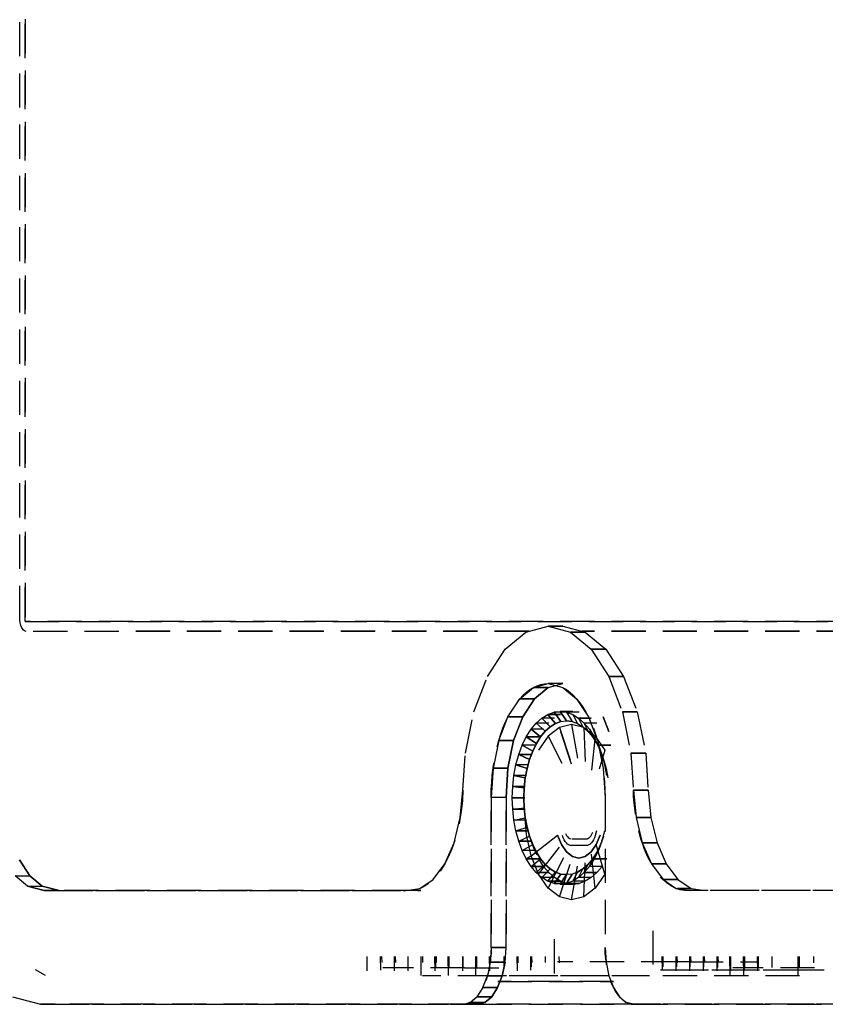
# Model space of a CAD drawing. Extents: x -21350 to 96036, y -3002 to 46867.
# Drawn here: x 12231 to 12302, y 19686 to 19772 of the extents above; entities that cross this region are included whole.
import ezdxf

# ---------------------------------------------------------------- set-up
doc = ezdxf.new("R2010")
doc.units = 0
doc.linetypes.add('X-2549-GC$0$EDG-DASH-3', pattern=[4.5, 3, -1.5])
doc.layers.add('X-2549-GC$0$G-IMPT', color=31, linetype='X-2549-GC$0$EDG-DASH-3')
doc.layers.add('X-XREF', color=7, linetype='CONTINUOUS')

# ---------------------------------------------------------------- blocks, each defined once
blk = doc.blocks.new('X-2549-GC')
at = {"layer": 'X-2549-GC$0$G-IMPT'}
for p, q in [((12231.69, 19719.524), (12231.69, 19956.927)), ((12231.69, 19719.524), (12231.69, 19956.927)), ((12231.69, 19719.524), (12231.69, 19956.927)), ((12231.69, 19956.927), (12231.69, 19719.524)), ((12231.235, 19719.677), (12231.235, 19956.774)), ((12231.235, 19719.677), (12231.235, 19956.774)), ((12231.254, 19719.417), (12231.235, 19719.677)), ((12231.254, 19719.417), (12231.235, 19719.677)), ((12231.307, 19719.175), (12231.254, 19719.417)), ((12231.307, 19719.175), (12231.254, 19719.417)), ((12231.392, 19718.967), (12231.307, 19719.175)), ((12231.392, 19718.967), (12231.307, 19719.175)), ((12231.69, 19719.524), (12326.664, 19719.524)), ((12326.664, 19719.524), (12231.69, 19719.524)), ((12326.664, 19719.524), (12231.69, 19719.524)), ((12326.664, 19719.524), (12231.69, 19719.524)), ((12275.655, 19718.611), (12277.602, 19719.123)), ((12275.655, 19718.611), (12277.602, 19719.123)), ((12278.901, 19719.123), (12277.602, 19719.123)), ((12277.602, 19719.123), (12279.549, 19718.611)), ((12277.602, 19719.123), (12279.549, 19718.611)), ((12277.602, 19719.123), (12278.901, 19719.123)), ((12278.901, 19719.123), (12280.848, 19718.611)), ((12278.901, 19719.123), (12280.848, 19718.611)), ((12231.504, 19718.808), (12231.392, 19718.967)), ((12231.504, 19718.808), (12231.392, 19718.967)), ((12231.633, 19718.708), (12231.504, 19718.808)), ((12231.633, 19718.708), (12231.504, 19718.808)), ((12231.772, 19718.673), (12231.633, 19718.708)), ((12231.772, 19718.673), (12231.633, 19718.708)), ((12275.908, 19718.677), (12231.772, 19718.673)), ((12275.893, 19718.673), (12231.772, 19718.673)), ((12273.841, 19717.108), (12275.655, 19718.611)), ((12273.841, 19717.108), (12275.655, 19718.611)), ((12280.848, 19718.611), (12279.549, 19718.611)), ((12279.549, 19718.611), (12281.363, 19717.108)), ((12279.549, 19718.611), (12281.363, 19717.108)), ((12279.549, 19718.611), (12280.848, 19718.611)), ((12326.664, 19718.682), (12280.593, 19718.678)), ((12326.664, 19718.673), (12280.61, 19718.673)), ((12280.848, 19718.611), (12282.662, 19717.108)), ((12280.848, 19718.611), (12282.662, 19717.108)), ((12272.283, 19714.717), (12273.841, 19717.108)), ((12272.283, 19714.717), (12273.841, 19717.108)), ((12282.662, 19717.108), (12281.363, 19717.108)), ((12281.363, 19717.108), (12282.92, 19714.717)), ((12281.363, 19717.108), (12282.92, 19714.717)), ((12281.363, 19717.108), (12282.662, 19717.108)), ((12282.662, 19717.108), (12284.219, 19714.717)), ((12282.662, 19717.108), (12284.219, 19714.717)), ((12271.088, 19711.602), (12272.283, 19714.717)), ((12271.088, 19711.602), (12272.283, 19714.717)), ((12276.308, 19713.74), (12277.602, 19714.08)), ((12278.901, 19714.08), (12277.602, 19714.08)), ((12277.602, 19714.08), (12278.896, 19713.74)), ((12277.607, 19713.74), (12278.901, 19714.08)), ((12284.219, 19714.717), (12282.92, 19714.717)), ((12282.92, 19714.717), (12284.116, 19711.602)), ((12282.92, 19714.717), (12284.116, 19711.602)), ((12282.92, 19714.717), (12284.219, 19714.717)), ((12284.219, 19714.717), (12285.415, 19711.602)), ((12284.219, 19714.717), (12285.415, 19711.602)), ((12275.102, 19712.741), (12276.308, 19713.74)), ((12277.607, 19713.74), (12276.308, 19713.74)), ((12276.308, 19713.74), (12277.607, 19713.74)), ((12276.401, 19712.741), (12277.607, 19713.74)), ((12277.607, 19713.74), (12276.401, 19712.741)), ((12278.896, 19713.74), (12280.102, 19712.741)), ((12274.066, 19711.151), (12275.102, 19712.741)), ((12276.401, 19712.741), (12275.102, 19712.741)), ((12275.102, 19712.741), (12276.401, 19712.741)), ((12275.365, 19711.151), (12276.401, 19712.741)), ((12276.401, 19712.741), (12275.365, 19711.151)), ((12280.102, 19712.741), (12281.137, 19711.151)), ((12270.337, 19707.974), (12271.088, 19711.602)), ((12270.337, 19707.974), (12271.088, 19711.602)), ((12277.053, 19711.06), (12277.575, 19711.379)), ((12277.053, 19711.06), (12277.575, 19711.379)), ((12277.053, 19711.06), (12277.575, 19711.379)), ((12277.575, 19711.379), (12278.115, 19711.573)), ((12277.575, 19711.379), (12278.115, 19711.573)), ((12277.575, 19711.379), (12278.115, 19711.573)), ((12278.246, 19710.571), (12277.575, 19711.379)), ((12277.575, 19711.379), (12278.677, 19711.379)), ((12278.677, 19711.379), (12277.575, 19711.379)), ((12277.575, 19711.379), (12278.246, 19710.571)), ((12278.115, 19711.573), (12278.665, 19711.638)), ((12278.115, 19711.573), (12278.665, 19711.638)), ((12278.115, 19711.573), (12278.665, 19711.638)), ((12278.727, 19710.743), (12278.115, 19711.573)), ((12279.218, 19711.573), (12278.115, 19711.573)), ((12279.218, 19711.573), (12278.115, 19711.573)), ((12278.115, 19711.573), (12278.727, 19710.743)), ((12278.665, 19711.638), (12279.216, 19711.573)), ((12279.217, 19710.801), (12278.665, 19711.638)), ((12278.665, 19711.638), (12279.216, 19711.573)), ((12278.665, 19711.638), (12279.768, 19711.638)), ((12278.665, 19711.638), (12279.216, 19711.573)), ((12279.768, 19711.638), (12278.665, 19711.638)), ((12278.665, 19711.638), (12279.217, 19710.801)), ((12279.216, 19711.573), (12279.756, 19711.379)), ((12279.216, 19711.573), (12279.706, 19710.743)), ((12279.216, 19711.573), (12279.756, 19711.379)), ((12280.318, 19711.573), (12279.216, 19711.573)), ((12279.216, 19711.573), (12279.756, 19711.379)), ((12280.318, 19711.573), (12279.216, 19711.573)), ((12279.216, 19711.573), (12279.706, 19710.743)), ((12279.756, 19711.379), (12280.278, 19711.06)), ((12279.756, 19711.379), (12280.187, 19710.571)), ((12279.756, 19711.379), (12280.278, 19711.06)), ((12279.756, 19711.379), (12280.278, 19711.06)), ((12279.756, 19711.379), (12280.187, 19710.571)), ((12285.415, 19711.602), (12284.116, 19711.602)), ((12284.116, 19711.602), (12284.867, 19707.974)), ((12284.116, 19711.602), (12284.867, 19707.974)), ((12284.116, 19711.602), (12285.415, 19711.602)), ((12285.415, 19711.602), (12286.166, 19707.974)), ((12285.415, 19711.602), (12286.166, 19707.974)), ((12273.272, 19709.08), (12274.066, 19711.151)), ((12275.365, 19711.151), (12274.066, 19711.151)), ((12274.066, 19711.151), (12275.365, 19711.151)), ((12274.571, 19709.08), (12275.365, 19711.151)), ((12275.365, 19711.151), (12274.571, 19709.08)), ((12276.1, 19710.07), (12276.558, 19710.621)), ((12276.1, 19710.07), (12276.558, 19710.621)), ((12276.1, 19710.07), (12276.558, 19710.621)), ((12276.558, 19710.621), (12277.053, 19711.06)), ((12276.558, 19710.621), (12277.053, 19711.06)), ((12276.558, 19710.621), (12277.053, 19711.06)), ((12277.342, 19709.897), (12276.558, 19710.621)), ((12277.66, 19710.621), (12276.558, 19710.621)), ((12277.66, 19710.621), (12276.558, 19710.621)), ((12276.558, 19710.621), (12277.342, 19709.897)), ((12277.782, 19710.287), (12277.053, 19711.06)), ((12278.155, 19711.06), (12277.053, 19711.06)), ((12278.155, 19711.06), (12277.053, 19711.06)), ((12277.053, 19711.06), (12277.782, 19710.287)), ((12277.782, 19710.287), (12278.246, 19710.571)), ((12278.246, 19710.571), (12277.782, 19710.287)), ((12277.782, 19710.287), (12278.246, 19710.571)), ((12278.246, 19710.571), (12278.727, 19710.743)), ((12278.727, 19710.743), (12278.246, 19710.571)), ((12278.246, 19710.571), (12278.727, 19710.743)), ((12279.665, 19710.493), (12278.6, 19710.231)), ((12278.727, 19710.743), (12279.217, 19710.801)), ((12278.727, 19710.743), (12279.217, 19710.801)), ((12278.727, 19710.743), (12279.217, 19710.801)), ((12279.217, 19710.801), (12279.706, 19710.743)), ((12279.706, 19710.743), (12279.217, 19710.801)), ((12279.217, 19710.801), (12279.706, 19710.743)), ((12280.731, 19710.231), (12279.665, 19710.493)), ((12279.665, 19710.493), (12280.283, 19706.917)), ((12279.665, 19710.493), (12280.283, 19706.917)), ((12279.706, 19710.743), (12280.187, 19710.571)), ((12279.706, 19710.743), (12280.187, 19710.571)), ((12279.706, 19710.743), (12280.187, 19710.571)), ((12280.187, 19710.571), (12280.651, 19710.287)), ((12280.187, 19710.571), (12280.651, 19710.287)), ((12280.187, 19710.571), (12280.651, 19710.287)), ((12280.278, 19711.06), (12280.773, 19710.621)), ((12280.278, 19711.06), (12280.651, 19710.287)), ((12280.278, 19711.06), (12280.773, 19710.621)), ((12280.278, 19711.06), (12281.381, 19711.06)), ((12280.278, 19711.06), (12280.773, 19710.621)), ((12281.381, 19711.06), (12280.278, 19711.06)), ((12280.278, 19711.06), (12280.651, 19710.287)), ((12280.773, 19710.621), (12281.231, 19710.07)), ((12280.773, 19710.621), (12281.091, 19709.897)), ((12280.773, 19710.621), (12281.231, 19710.07)), ((12281.875, 19710.621), (12280.773, 19710.621)), ((12280.773, 19710.621), (12281.231, 19710.07)), ((12281.875, 19710.621), (12280.773, 19710.621)), ((12280.773, 19710.621), (12281.091, 19709.897)), ((12281.137, 19711.151), (12281.932, 19709.08)), ((12282.436, 19711.151), (12282.923, 19709.882)), ((12282.923, 19709.882), (12282.436, 19711.151)), ((12275.685, 19709.416), (12276.1, 19710.07)), ((12275.685, 19709.416), (12276.1, 19710.07)), ((12275.685, 19709.416), (12276.1, 19710.07)), ((12276.934, 19709.406), (12276.1, 19710.07)), ((12277.202, 19710.07), (12276.1, 19710.07)), ((12277.202, 19710.07), (12276.1, 19710.07)), ((12276.1, 19710.07), (12276.934, 19709.406)), ((12276.934, 19709.406), (12277.342, 19709.897)), ((12277.342, 19709.897), (12276.934, 19709.406)), ((12276.934, 19709.406), (12277.342, 19709.897)), ((12277.342, 19709.897), (12277.782, 19710.287)), ((12277.782, 19710.287), (12277.342, 19709.897)), ((12277.342, 19709.897), (12277.782, 19710.287)), ((12278.6, 19710.231), (12277.607, 19709.462)), ((12278.6, 19710.231), (12279.643, 19706.993)), ((12279.643, 19706.993), (12278.6, 19710.231)), ((12280.651, 19710.287), (12281.091, 19709.897)), ((12280.651, 19710.287), (12281.091, 19709.897)), ((12280.651, 19710.287), (12281.091, 19709.897)), ((12280.731, 19710.231), (12281.723, 19709.462)), ((12280.731, 19710.231), (12280.857, 19706.687)), ((12280.731, 19710.231), (12280.857, 19706.687)), ((12281.091, 19709.897), (12281.499, 19709.406)), ((12281.091, 19709.897), (12281.499, 19709.406)), ((12281.091, 19709.897), (12281.499, 19709.406)), ((12281.231, 19710.07), (12281.646, 19709.416)), ((12281.231, 19710.07), (12281.499, 19709.406)), ((12281.231, 19710.07), (12281.646, 19709.416)), ((12281.231, 19710.07), (12281.646, 19709.416)), ((12281.231, 19710.07), (12281.499, 19709.406)), ((12273.272, 19709.08), (12272.772, 19706.668)), ((12274.571, 19709.08), (12273.272, 19709.08)), ((12273.272, 19709.08), (12274.571, 19709.08)), ((12274.071, 19706.668), (12274.571, 19709.08)), ((12274.571, 19709.08), (12274.071, 19706.668)), ((12275.322, 19708.67), (12275.685, 19709.416)), ((12275.322, 19708.67), (12275.685, 19709.416)), ((12275.322, 19708.67), (12275.685, 19709.416)), ((12276.565, 19708.824), (12275.685, 19709.416)), ((12275.685, 19709.416), (12276.787, 19709.416)), ((12276.787, 19709.416), (12275.685, 19709.416)), ((12275.685, 19709.416), (12276.565, 19708.824)), ((12276.242, 19708.16), (12276.565, 19708.824)), ((12276.565, 19708.824), (12276.242, 19708.16)), ((12276.242, 19708.16), (12276.565, 19708.824)), ((12276.565, 19708.824), (12276.934, 19709.406)), ((12276.934, 19709.406), (12276.565, 19708.824)), ((12276.565, 19708.824), (12276.934, 19709.406)), ((12277.607, 19709.462), (12276.755, 19708.238)), ((12277.607, 19709.462), (12278.812, 19707.091)), ((12277.607, 19709.462), (12278.812, 19707.091)), ((12281.723, 19709.462), (12281.398, 19706.483)), ((12281.723, 19709.462), (12281.398, 19706.483)), ((12281.499, 19709.406), (12281.868, 19708.824)), ((12281.499, 19709.406), (12281.868, 19708.824)), ((12281.499, 19709.406), (12281.868, 19708.824)), ((12281.646, 19709.416), (12281.868, 19708.824)), ((12281.646, 19709.416), (12281.868, 19708.824)), ((12281.723, 19709.462), (12282.576, 19708.238)), ((12281.868, 19708.824), (12282.191, 19708.16)), ((12281.868, 19708.824), (12282.191, 19708.16)), ((12281.868, 19708.824), (12282.191, 19708.16)), ((12281.932, 19709.08), (12282.431, 19706.668)), ((12270.123, 19704.736), (12270.337, 19707.974)), ((12270.123, 19704.736), (12270.337, 19707.974)), ((12274.772, 19706.955), (12275.015, 19707.845)), ((12274.772, 19706.955), (12275.015, 19707.845)), ((12274.772, 19706.955), (12275.015, 19707.845)), ((12275.015, 19707.845), (12275.322, 19708.67)), ((12275.015, 19707.845), (12275.322, 19708.67)), ((12275.015, 19707.845), (12275.322, 19708.67)), ((12275.969, 19707.426), (12275.015, 19707.845)), ((12275.015, 19707.845), (12276.118, 19707.845)), ((12276.118, 19707.845), (12275.015, 19707.845)), ((12275.015, 19707.845), (12275.969, 19707.426)), ((12276.242, 19708.16), (12275.322, 19708.67)), ((12276.424, 19708.67), (12275.322, 19708.67)), ((12276.424, 19708.67), (12275.322, 19708.67)), ((12275.322, 19708.67), (12276.242, 19708.16)), ((12275.969, 19707.426), (12276.242, 19708.16)), ((12276.242, 19708.16), (12275.969, 19707.426)), ((12275.969, 19707.426), (12276.242, 19708.16)), ((12282.009, 19708.67), (12282.315, 19707.845)), ((12282.009, 19708.67), (12282.191, 19708.16)), ((12282.009, 19708.67), (12282.315, 19707.845)), ((12282.009, 19708.67), (12283.111, 19708.67)), ((12282.009, 19708.67), (12282.315, 19707.845)), ((12283.111, 19708.67), (12282.009, 19708.67)), ((12282.009, 19708.67), (12282.191, 19708.16)), ((12282.576, 19708.238), (12282.09, 19706.565)), ((12282.576, 19708.238), (12282.09, 19706.565)), ((12282.191, 19708.16), (12282.464, 19707.426)), ((12282.191, 19708.16), (12282.464, 19707.426)), ((12282.191, 19708.16), (12282.464, 19707.426)), ((12282.315, 19707.845), (12282.559, 19706.955)), ((12282.315, 19707.845), (12282.464, 19707.426)), ((12282.315, 19707.845), (12282.559, 19706.955)), ((12282.315, 19707.845), (12282.559, 19706.955)), ((12282.315, 19707.845), (12282.464, 19707.426)), ((12286.166, 19707.974), (12284.867, 19707.974)), ((12284.867, 19707.974), (12285.08, 19704.736)), ((12284.867, 19707.974), (12285.08, 19704.736)), ((12284.867, 19707.974), (12286.166, 19707.974)), ((12286.166, 19707.974), (12286.379, 19704.736)), ((12286.166, 19707.974), (12286.379, 19704.736)), ((12275.752, 19706.634), (12275.969, 19707.426)), ((12275.969, 19707.426), (12275.752, 19706.634)), ((12275.752, 19706.634), (12275.969, 19707.426)), ((12282.464, 19707.426), (12282.681, 19706.634)), ((12282.464, 19707.426), (12282.681, 19706.634)), ((12282.464, 19707.426), (12282.681, 19706.634)), ((12272.772, 19706.668), (12272.602, 19704.08)), ((12274.071, 19706.668), (12272.772, 19706.668)), ((12272.772, 19706.668), (12274.071, 19706.668)), ((12273.901, 19704.08), (12274.071, 19706.668)), ((12274.071, 19706.668), (12273.901, 19704.08)), ((12274.594, 19706.015), (12274.772, 19706.955)), ((12274.594, 19706.015), (12274.772, 19706.955)), ((12274.594, 19706.015), (12274.772, 19706.955)), ((12275.752, 19706.634), (12274.772, 19706.955)), ((12275.874, 19706.955), (12274.772, 19706.955)), ((12275.874, 19706.955), (12274.772, 19706.955)), ((12274.772, 19706.955), (12275.752, 19706.634)), ((12275.595, 19705.798), (12275.752, 19706.634)), ((12275.752, 19706.634), (12275.595, 19705.798)), ((12275.595, 19705.798), (12275.752, 19706.634)), ((12282.431, 19706.668), (12282.602, 19704.08)), ((12282.559, 19706.955), (12282.736, 19706.015)), ((12282.559, 19706.955), (12282.681, 19706.634)), ((12282.559, 19706.955), (12282.736, 19706.015)), ((12282.559, 19706.955), (12282.736, 19706.015)), ((12282.559, 19706.955), (12282.681, 19706.634)), ((12282.681, 19706.634), (12282.838, 19705.798)), ((12282.681, 19706.634), (12282.838, 19705.798)), ((12282.681, 19706.634), (12282.838, 19705.798)), ((12274.487, 19705.042), (12274.594, 19706.015)), ((12274.487, 19705.042), (12274.594, 19706.015)), ((12274.487, 19705.042), (12274.594, 19706.015)), ((12275.595, 19705.798), (12274.594, 19706.015)), ((12275.697, 19706.015), (12274.594, 19706.015)), ((12275.697, 19706.015), (12274.594, 19706.015)), ((12274.594, 19706.015), (12275.595, 19705.798)), ((12275.499, 19704.932), (12275.595, 19705.798)), ((12275.595, 19705.798), (12275.499, 19704.932)), ((12275.499, 19704.932), (12275.595, 19705.798)), ((12269.887, 19702.32), (12270.123, 19704.736)), ((12274.451, 19704.051), (12274.487, 19705.042)), ((12274.451, 19704.051), (12274.487, 19705.042)), ((12274.451, 19704.051), (12274.487, 19705.042)), ((12275.499, 19704.932), (12274.487, 19705.042)), ((12274.487, 19705.042), (12275.589, 19705.042)), ((12275.589, 19705.042), (12274.487, 19705.042)), ((12274.487, 19705.042), (12275.499, 19704.932)), ((12275.467, 19704.051), (12275.499, 19704.932)), ((12275.499, 19704.932), (12275.467, 19704.051)), ((12275.467, 19704.051), (12275.499, 19704.932)), ((12286.379, 19704.736), (12285.08, 19704.736)), ((12285.08, 19704.736), (12285.317, 19702.32)), ((12285.08, 19704.736), (12286.379, 19704.736)), ((12286.379, 19704.736), (12286.616, 19702.32)), ((12286.379, 19704.736), (12286.616, 19702.32)), ((12273.901, 19704.08), (12272.602, 19704.08)), ((12272.602, 19690.915), (12272.602, 19704.08)), ((12273.901, 19704.08), (12272.602, 19704.08)), ((12272.602, 19704.08), (12272.602, 19690.915)), ((12273.901, 19704.08), (12273.901, 19690.915)), ((12273.901, 19690.915), (12273.901, 19704.08)), ((12274.487, 19703.061), (12274.451, 19704.051)), ((12274.451, 19704.051), (12275.467, 19704.051)), ((12274.487, 19703.061), (12274.451, 19704.051)), ((12274.451, 19704.051), (12275.553, 19704.051)), ((12274.487, 19703.061), (12274.451, 19704.051)), ((12275.553, 19704.051), (12274.451, 19704.051)), ((12274.451, 19704.051), (12275.467, 19704.051)), ((12275.499, 19703.17), (12275.467, 19704.051)), ((12275.467, 19704.051), (12275.499, 19703.17)), ((12275.499, 19703.17), (12275.467, 19704.051)), ((12282.602, 19704.08), (12282.602, 19690.915)), ((12282.602, 19704.08), (12282.602, 19690.915)), ((12274.487, 19703.061), (12275.499, 19703.17)), ((12274.487, 19703.061), (12275.499, 19703.17)), ((12274.594, 19702.088), (12274.487, 19703.061)), ((12274.594, 19702.088), (12274.487, 19703.061)), ((12274.487, 19703.061), (12275.589, 19703.061)), ((12274.594, 19702.088), (12274.487, 19703.061)), ((12275.589, 19703.061), (12274.487, 19703.061)), ((12275.595, 19702.305), (12275.499, 19703.17)), ((12275.499, 19703.17), (12275.595, 19702.305)), ((12275.595, 19702.305), (12275.499, 19703.17)), ((12269.345, 19700.11), (12269.887, 19702.32)), ((12274.594, 19702.088), (12275.595, 19702.305)), ((12274.594, 19702.088), (12275.595, 19702.305)), ((12274.772, 19701.148), (12274.594, 19702.088)), ((12274.772, 19701.148), (12274.594, 19702.088)), ((12275.697, 19702.088), (12274.594, 19702.088)), ((12274.772, 19701.148), (12274.594, 19702.088)), ((12275.697, 19702.088), (12274.594, 19702.088)), ((12275.69, 19700.8), (12275.584, 19702.305)), ((12275.752, 19701.469), (12275.595, 19702.305)), ((12275.595, 19702.305), (12275.752, 19701.469)), ((12275.752, 19701.469), (12275.595, 19702.305)), ((12286.616, 19702.32), (12285.317, 19702.32)), ((12285.317, 19702.32), (12285.858, 19700.11)), ((12285.317, 19702.32), (12286.616, 19702.32)), ((12286.616, 19702.32), (12287.157, 19700.11)), ((12286.616, 19702.32), (12287.157, 19700.11)), ((12274.772, 19701.148), (12275.752, 19701.469)), ((12274.772, 19701.148), (12275.752, 19701.469)), ((12275.015, 19700.258), (12274.772, 19701.148)), ((12275.015, 19700.258), (12274.772, 19701.148)), ((12274.772, 19701.148), (12275.874, 19701.148)), ((12275.015, 19700.258), (12274.772, 19701.148)), ((12275.874, 19701.148), (12274.772, 19701.148)), ((12275.969, 19700.677), (12275.752, 19701.469)), ((12275.752, 19701.469), (12275.969, 19700.677)), ((12275.969, 19700.677), (12275.752, 19701.469)), ((12281.481, 19701.017), (12281.38, 19700.771)), ((12281.481, 19701.017), (12281.38, 19700.771)), ((12281.797, 19700.94), (12281.742, 19700.734)), ((12281.836, 19701.157), (12281.797, 19700.94)), ((12282.559, 19701.148), (12282.315, 19700.258)), ((12282.559, 19701.148), (12282.315, 19700.258)), ((12282.559, 19701.148), (12282.315, 19700.258)), ((12268.537, 19698.254), (12269.345, 19700.11)), ((12275.015, 19700.258), (12275.969, 19700.677)), ((12275.015, 19700.258), (12275.969, 19700.677)), ((12275.322, 19699.433), (12275.015, 19700.258)), ((12275.322, 19699.433), (12275.015, 19700.258)), ((12275.015, 19700.258), (12276.118, 19700.258)), ((12275.322, 19699.433), (12275.015, 19700.258)), ((12276.118, 19700.258), (12275.015, 19700.258)), ((12276.101, 19698.943), (12275.69, 19700.8)), ((12276.242, 19699.943), (12275.969, 19700.677)), ((12275.969, 19700.677), (12276.242, 19699.943)), ((12276.242, 19699.943), (12275.969, 19700.677)), ((12276.101, 19698.943), (12278.433, 19700.778)), ((12276.101, 19698.943), (12278.433, 19700.778)), ((12276.424, 19699.433), (12276.118, 19700.258)), ((12276.424, 19699.433), (12276.118, 19700.258)), ((12278.775, 19699.943), (12278.433, 19700.778)), ((12278.433, 19700.778), (12278.775, 19699.943)), ((12278.923, 19700.544), (12278.855, 19700.734)), ((12279.004, 19700.371), (12278.923, 19700.544)), ((12279.096, 19700.22), (12279.004, 19700.371)), ((12279.198, 19700.093), (12279.096, 19700.22)), ((12279.218, 19700.771), (12279.163, 19700.887)), ((12279.218, 19700.771), (12279.163, 19700.887)), ((12279.308, 19699.991), (12279.198, 19700.093)), ((12279.28, 19700.668), (12279.218, 19700.771)), ((12279.28, 19700.668), (12279.218, 19700.771)), ((12279.349, 19700.582), (12279.28, 19700.668)), ((12279.349, 19700.582), (12279.28, 19700.668)), ((12279.424, 19700.513), (12279.349, 19700.582)), ((12279.424, 19700.513), (12279.349, 19700.582)), ((12279.503, 19700.463), (12279.424, 19700.513)), ((12279.503, 19700.463), (12279.424, 19700.513)), ((12279.584, 19700.432), (12279.503, 19700.463)), ((12279.584, 19700.432), (12279.503, 19700.463)), ((12280.931, 19700.422), (12279.667, 19700.422)), ((12280.931, 19700.422), (12279.667, 19700.422)), ((12281.014, 19700.432), (12280.931, 19700.422)), ((12281.014, 19700.432), (12280.931, 19700.422)), ((12281.095, 19700.463), (12281.014, 19700.432)), ((12281.095, 19700.463), (12281.014, 19700.432)), ((12281.174, 19700.513), (12281.095, 19700.463)), ((12281.174, 19700.513), (12281.095, 19700.463)), ((12281.248, 19700.582), (12281.174, 19700.513)), ((12281.248, 19700.582), (12281.174, 19700.513)), ((12281.318, 19700.668), (12281.248, 19700.582)), ((12281.318, 19700.668), (12281.248, 19700.582)), ((12281.399, 19700.093), (12281.289, 19699.991)), ((12281.38, 19700.771), (12281.318, 19700.668)), ((12281.38, 19700.771), (12281.318, 19700.668)), ((12281.501, 19700.22), (12281.399, 19700.093)), ((12281.593, 19700.371), (12281.501, 19700.22)), ((12281.674, 19700.544), (12281.593, 19700.371)), ((12281.742, 19700.734), (12281.674, 19700.544)), ((12282.165, 19700.778), (12281.822, 19699.943)), ((12281.822, 19699.943), (12282.165, 19700.778)), ((12282.315, 19700.258), (12282.009, 19699.433)), ((12282.315, 19700.258), (12282.009, 19699.433)), ((12282.315, 19700.258), (12282.009, 19699.433)), ((12282.464, 19700.677), (12282.191, 19699.943)), ((12282.464, 19700.677), (12282.191, 19699.943)), ((12282.464, 19700.677), (12282.191, 19699.943)), ((12282.464, 19700.677), (12282.315, 19700.258)), ((12282.315, 19700.258), (12282.464, 19700.677)), ((12287.157, 19700.11), (12285.858, 19700.11)), ((12285.858, 19700.11), (12286.667, 19698.254)), ((12285.858, 19700.11), (12287.157, 19700.11)), ((12287.157, 19700.11), (12287.966, 19698.254)), ((12287.157, 19700.11), (12287.966, 19698.254)), ((12275.322, 19699.433), (12276.242, 19699.943)), ((12275.322, 19699.433), (12276.242, 19699.943)), ((12275.685, 19698.687), (12275.322, 19699.433)), ((12275.685, 19698.687), (12275.322, 19699.433)), ((12276.424, 19699.433), (12275.322, 19699.433)), ((12275.685, 19698.687), (12275.322, 19699.433)), ((12276.424, 19699.433), (12275.322, 19699.433)), ((12275.685, 19698.687), (12276.565, 19699.279)), ((12275.685, 19698.687), (12276.565, 19699.279)), ((12276.565, 19699.279), (12276.242, 19699.943)), ((12276.242, 19699.943), (12276.565, 19699.279)), ((12276.565, 19699.279), (12276.242, 19699.943)), ((12276.624, 19699.022), (12276.424, 19699.433)), ((12276.624, 19699.022), (12276.424, 19699.433)), ((12276.934, 19698.697), (12276.565, 19699.279)), ((12276.565, 19699.279), (12276.934, 19698.697)), ((12276.934, 19698.697), (12276.565, 19699.279)), ((12276.755, 19697.348), (12278.775, 19699.943)), ((12276.755, 19697.348), (12278.775, 19699.943)), ((12277.607, 19696.125), (12279.222, 19699.302)), ((12277.607, 19696.125), (12279.222, 19699.302)), ((12279.222, 19699.302), (12278.775, 19699.943)), ((12278.775, 19699.943), (12279.222, 19699.302)), ((12279.741, 19698.9), (12279.222, 19699.302)), ((12279.222, 19699.302), (12279.741, 19698.9)), ((12279.424, 19699.917), (12279.308, 19699.991)), ((12279.545, 19699.873), (12279.424, 19699.917)), ((12279.657, 19699.859), (12279.545, 19699.873)), ((12280.94, 19699.859), (12279.657, 19699.859)), ((12281.376, 19699.302), (12280.857, 19698.9)), ((12280.857, 19698.9), (12281.376, 19699.302)), ((12281.053, 19699.873), (12280.94, 19699.859)), ((12281.173, 19699.917), (12281.053, 19699.873)), ((12281.289, 19699.991), (12281.173, 19699.917)), ((12281.822, 19699.943), (12281.376, 19699.302)), ((12281.376, 19699.302), (12281.822, 19699.943)), ((12281.723, 19696.125), (12281.376, 19699.302)), ((12281.723, 19696.125), (12281.376, 19699.302)), ((12281.868, 19699.279), (12281.499, 19698.697)), ((12281.868, 19699.279), (12281.499, 19698.697)), ((12281.868, 19699.279), (12281.499, 19698.697)), ((12282.009, 19699.433), (12281.646, 19698.687)), ((12282.009, 19699.433), (12281.646, 19698.687)), ((12282.009, 19699.433), (12281.646, 19698.687)), ((12281.868, 19699.279), (12281.646, 19698.687)), ((12281.646, 19698.687), (12281.868, 19699.279)), ((12282.576, 19697.348), (12281.822, 19699.943)), ((12282.576, 19697.348), (12281.822, 19699.943)), ((12282.191, 19699.943), (12281.868, 19699.279)), ((12282.191, 19699.943), (12281.868, 19699.279)), ((12282.191, 19699.943), (12281.868, 19699.279)), ((12282.191, 19699.943), (12282.009, 19699.433)), ((12282.009, 19699.433), (12282.191, 19699.943)), ((12232.11, 19697.196), (12231.187, 19698.612)), ((12231.187, 19698.612), (12232.11, 19697.196)), ((12276.1, 19698.033), (12275.685, 19698.687)), ((12276.1, 19698.033), (12275.685, 19698.687)), ((12275.685, 19698.687), (12276.787, 19698.687)), ((12276.1, 19698.033), (12275.685, 19698.687)), ((12276.787, 19698.687), (12275.685, 19698.687)), ((12276.1, 19698.033), (12276.934, 19698.697)), ((12276.1, 19698.033), (12276.934, 19698.697)), ((12276.755, 19697.348), (12276.101, 19698.943)), ((12277.202, 19698.033), (12276.787, 19698.687)), ((12277.202, 19698.033), (12276.787, 19698.687)), ((12277.342, 19698.206), (12276.934, 19698.697)), ((12276.934, 19698.697), (12277.342, 19698.206)), ((12277.342, 19698.206), (12276.934, 19698.697)), ((12278.6, 19695.356), (12279.741, 19698.9)), ((12278.6, 19695.356), (12279.741, 19698.9)), ((12279.665, 19695.093), (12280.299, 19698.762)), ((12279.665, 19695.093), (12280.299, 19698.762)), ((12280.299, 19698.762), (12279.741, 19698.9)), ((12279.741, 19698.9), (12280.299, 19698.762)), ((12280.857, 19698.9), (12280.299, 19698.762)), ((12280.299, 19698.762), (12280.857, 19698.9)), ((12280.731, 19695.356), (12280.857, 19698.9)), ((12280.731, 19695.356), (12280.857, 19698.9)), ((12281.499, 19698.697), (12281.091, 19698.206)), ((12281.499, 19698.697), (12281.091, 19698.206)), ((12281.499, 19698.697), (12281.091, 19698.206)), ((12281.499, 19698.697), (12281.231, 19698.033)), ((12281.231, 19698.033), (12281.499, 19698.697)), ((12281.646, 19698.687), (12281.231, 19698.033)), ((12281.646, 19698.687), (12281.231, 19698.033)), ((12281.646, 19698.687), (12281.231, 19698.033)), ((12281.646, 19698.687), (12282.748, 19698.687)), ((12282.748, 19698.687), (12281.646, 19698.687)), ((12267.515, 19696.881), (12268.537, 19698.254)), ((12276.558, 19697.481), (12276.1, 19698.033)), ((12276.558, 19697.481), (12276.1, 19698.033)), ((12276.1, 19698.033), (12277.202, 19698.033)), ((12276.558, 19697.481), (12276.1, 19698.033)), ((12277.202, 19698.033), (12276.1, 19698.033)), ((12276.558, 19697.481), (12277.342, 19698.206)), ((12276.558, 19697.481), (12277.342, 19698.206)), ((12277.053, 19697.042), (12276.558, 19697.481)), ((12277.053, 19697.042), (12276.558, 19697.481)), ((12276.558, 19697.481), (12277.66, 19697.481)), ((12277.053, 19697.042), (12276.558, 19697.481)), ((12277.66, 19697.481), (12276.558, 19697.481)), ((12277.053, 19697.042), (12277.782, 19697.816)), ((12277.053, 19697.042), (12277.782, 19697.816)), ((12277.66, 19697.481), (12277.202, 19698.033)), ((12277.66, 19697.481), (12277.202, 19698.033)), ((12277.782, 19697.816), (12277.342, 19698.206)), ((12277.342, 19698.206), (12277.782, 19697.816)), ((12277.782, 19697.816), (12277.342, 19698.206)), ((12277.575, 19696.723), (12278.246, 19697.532)), ((12277.575, 19696.723), (12278.246, 19697.532)), ((12278.155, 19697.042), (12277.66, 19697.481)), ((12278.155, 19697.042), (12277.66, 19697.481)), ((12278.246, 19697.532), (12277.782, 19697.816)), ((12277.782, 19697.816), (12278.246, 19697.532)), ((12278.246, 19697.532), (12277.782, 19697.816)), ((12278.727, 19697.36), (12278.246, 19697.532)), ((12278.246, 19697.532), (12278.727, 19697.36)), ((12278.727, 19697.36), (12278.246, 19697.532)), ((12280.187, 19697.532), (12279.706, 19697.36)), ((12280.187, 19697.532), (12279.706, 19697.36)), ((12280.187, 19697.532), (12279.706, 19697.36)), ((12280.187, 19697.532), (12279.756, 19696.723)), ((12279.756, 19696.723), (12280.187, 19697.532)), ((12280.187, 19697.532), (12280.651, 19697.816)), ((12280.651, 19697.816), (12280.187, 19697.532)), ((12280.651, 19697.816), (12280.187, 19697.532)), ((12280.278, 19697.042), (12280.651, 19697.816)), ((12280.278, 19697.042), (12280.651, 19697.816)), ((12280.278, 19697.042), (12280.773, 19697.481)), ((12280.773, 19697.481), (12280.278, 19697.042)), ((12280.773, 19697.481), (12280.278, 19697.042)), ((12280.651, 19697.816), (12281.091, 19698.206)), ((12281.091, 19698.206), (12280.651, 19697.816)), ((12281.091, 19698.206), (12280.651, 19697.816)), ((12281.091, 19698.206), (12280.773, 19697.481)), ((12280.773, 19697.481), (12281.091, 19698.206)), ((12281.231, 19698.033), (12280.773, 19697.481)), ((12281.231, 19698.033), (12280.773, 19697.481)), ((12281.231, 19698.033), (12280.773, 19697.481)), ((12280.773, 19697.481), (12281.875, 19697.481)), ((12281.875, 19697.481), (12280.773, 19697.481)), ((12282.333, 19698.033), (12281.231, 19698.033)), ((12282.333, 19698.033), (12281.231, 19698.033)), ((12281.875, 19697.481), (12281.381, 19697.042)), ((12281.875, 19697.481), (12281.381, 19697.042)), ((12282.333, 19698.033), (12281.875, 19697.481)), ((12282.333, 19698.033), (12281.875, 19697.481)), ((12287.966, 19698.254), (12286.667, 19698.254)), ((12286.667, 19698.254), (12287.688, 19696.881)), ((12286.667, 19698.254), (12287.966, 19698.254)), ((12287.966, 19698.254), (12288.987, 19696.881)), ((12287.966, 19698.254), (12288.987, 19696.881)), ((12231.886, 19696.305), (12230.811, 19697.196)), ((12230.811, 19697.196), (12232.11, 19697.196)), ((12231.886, 19696.305), (12230.811, 19697.196)), ((12230.811, 19697.196), (12232.11, 19697.196)), ((12233.185, 19696.305), (12232.11, 19697.196)), ((12232.11, 19697.196), (12233.185, 19696.305)), ((12266.351, 19696.083), (12267.515, 19696.881)), ((12277.607, 19696.125), (12276.755, 19697.348)), ((12277.575, 19696.723), (12277.053, 19697.042)), ((12277.575, 19696.723), (12277.053, 19697.042)), ((12278.155, 19697.042), (12277.053, 19697.042)), ((12277.575, 19696.723), (12277.053, 19697.042)), ((12278.155, 19697.042), (12277.053, 19697.042)), ((12278.115, 19696.53), (12277.575, 19696.723)), ((12278.115, 19696.53), (12277.575, 19696.723)), ((12277.575, 19696.723), (12278.677, 19696.723)), ((12278.115, 19696.53), (12277.575, 19696.723)), ((12278.677, 19696.723), (12277.575, 19696.723)), ((12278.115, 19696.53), (12278.727, 19697.36)), ((12278.727, 19697.36), (12278.115, 19696.53)), ((12278.677, 19696.723), (12278.155, 19697.042)), ((12278.677, 19696.723), (12278.155, 19697.042)), ((12279.217, 19697.302), (12278.665, 19696.465)), ((12278.665, 19696.465), (12279.217, 19697.302)), ((12279.218, 19696.53), (12278.677, 19696.723)), ((12279.218, 19696.53), (12278.677, 19696.723)), ((12279.217, 19697.302), (12278.727, 19697.36)), ((12278.727, 19697.36), (12279.217, 19697.302)), ((12279.217, 19697.302), (12278.727, 19697.36)), ((12279.706, 19697.36), (12279.216, 19696.53)), ((12279.216, 19696.53), (12279.706, 19697.36)), ((12279.756, 19696.723), (12279.216, 19696.53)), ((12279.756, 19696.723), (12279.216, 19696.53)), ((12279.756, 19696.723), (12279.216, 19696.53)), ((12279.706, 19697.36), (12279.217, 19697.302)), ((12279.706, 19697.36), (12279.217, 19697.302)), ((12279.706, 19697.36), (12279.217, 19697.302)), ((12280.278, 19697.042), (12279.756, 19696.723)), ((12280.278, 19697.042), (12279.756, 19696.723)), ((12280.278, 19697.042), (12279.756, 19696.723)), ((12280.858, 19696.723), (12279.756, 19696.723)), ((12280.858, 19696.723), (12279.756, 19696.723)), ((12281.381, 19697.042), (12280.278, 19697.042)), ((12281.381, 19697.042), (12280.278, 19697.042)), ((12280.858, 19696.723), (12280.318, 19696.53)), ((12280.858, 19696.723), (12280.318, 19696.53)), ((12281.381, 19697.042), (12280.858, 19696.723)), ((12281.381, 19697.042), (12280.858, 19696.723)), ((12282.576, 19697.348), (12281.723, 19696.125)), ((12288.987, 19696.881), (12287.688, 19696.881)), ((12287.688, 19696.881), (12288.852, 19696.083)), ((12287.688, 19696.881), (12288.987, 19696.881)), ((12288.987, 19696.881), (12290.151, 19696.083)), ((12288.987, 19696.881), (12290.151, 19696.083)), ((12231.886, 19696.305), (12233.367, 19695.915)), ((12231.886, 19696.305), (12233.185, 19696.305)), ((12233.367, 19695.915), (12231.886, 19696.305)), ((12231.886, 19696.305), (12233.185, 19696.305)), ((12234.666, 19695.915), (12233.185, 19696.305)), ((12233.185, 19696.305), (12234.666, 19695.915)), ((12234.666, 19695.915), (12233.367, 19695.915)), ((12233.367, 19695.915), (12265.123, 19695.915)), ((12265.123, 19695.915), (12233.367, 19695.915)), ((12234.666, 19695.915), (12266.422, 19695.915)), ((12265.123, 19695.915), (12266.351, 19696.083)), ((12266.422, 19695.915), (12265.123, 19695.915)), ((12278.6, 19695.356), (12277.607, 19696.125)), ((12278.665, 19696.465), (12278.115, 19696.53)), ((12278.665, 19696.465), (12278.115, 19696.53)), ((12279.218, 19696.53), (12278.115, 19696.53)), ((12278.665, 19696.465), (12278.115, 19696.53)), ((12278.115, 19696.53), (12279.218, 19696.53)), ((12279.216, 19696.53), (12278.665, 19696.465)), ((12278.665, 19696.465), (12279.216, 19696.53)), ((12279.216, 19696.53), (12278.665, 19696.465)), ((12278.665, 19696.465), (12279.768, 19696.465)), ((12279.768, 19696.465), (12278.665, 19696.465)), ((12280.318, 19696.53), (12279.216, 19696.53)), ((12280.318, 19696.53), (12279.216, 19696.53)), ((12279.218, 19696.53), (12279.768, 19696.465)), ((12279.218, 19696.53), (12279.768, 19696.465)), ((12279.768, 19696.465), (12280.318, 19696.53)), ((12280.318, 19696.53), (12279.768, 19696.465)), ((12281.723, 19696.125), (12280.731, 19695.356)), ((12288.852, 19696.083), (12290.08, 19695.915)), ((12290.151, 19696.083), (12288.964, 19696.083)), ((12288.964, 19696.083), (12290.151, 19696.083)), ((12321.836, 19695.915), (12290.08, 19695.915)), ((12291.379, 19695.915), (12290.08, 19695.915)), ((12321.836, 19695.915), (12290.08, 19695.915)), ((12290.151, 19696.083), (12291.379, 19695.915)), ((12290.151, 19696.083), (12291.379, 19695.915)), ((12323.135, 19695.915), (12291.379, 19695.915)), ((12279.665, 19695.093), (12278.6, 19695.356)), ((12280.731, 19695.356), (12279.665, 19695.093)), ((12278.146, 19688.629), (12278.146, 19692.373)), ((12286.802, 19692.373), (12286.802, 19689.42)), ((12272.602, 19690.915), (12272.517, 19689.621)), ((12273.901, 19690.915), (12272.602, 19690.915)), ((12272.602, 19690.915), (12273.901, 19690.915)), ((12273.816, 19689.621), (12273.901, 19690.915)), ((12273.816, 19689.621), (12273.901, 19690.915)), ((12282.602, 19690.915), (12282.687, 19689.621)), ((12261.688, 19690.104), (12261.698, 19688.861)), ((12262.863, 19690.104), (12262.885, 19688.901)), ((12262.972, 19690.104), (12262.993, 19689.596)), ((12264.082, 19690.104), (12264.093, 19688.861)), ((12264.169, 19690.104), (12264.191, 19689.596)), ((12265.279, 19690.104), (12265.29, 19688.861)), ((12266.411, 19690.104), (12266.422, 19688.459)), ((12266.564, 19690.104), (12266.585, 19689.596)), ((12267.674, 19688.901), (12267.652, 19690.104)), ((12267.685, 19688.861), (12267.652, 19690.104)), ((12267.728, 19690.104), (12267.717, 19689.195)), ((12267.749, 19690.104), (12267.728, 19690.104)), ((12267.761, 19690.104), (12267.783, 19689.596)), ((12268.805, 19690.104), (12268.816, 19688.459)), ((12268.925, 19689.154), (12268.925, 19690.104)), ((12270.069, 19690.104), (12270.08, 19688.861)), ((12270.122, 19690.104), (12270.122, 19689.154)), ((12271.211, 19690.104), (12271.211, 19688.459)), ((12271.32, 19690.104), (12271.32, 19689.154)), ((12272.474, 19688.861), (12272.442, 19690.104)), ((12272.442, 19690.104), (12272.463, 19688.901)), ((12273.703, 19690.104), (12273.714, 19689.154)), ((12273.748, 19690.104), (12273.769, 19689.596)), ((12274.858, 19690.104), (12274.869, 19688.861)), ((12274.977, 19689.556), (12274.966, 19690.104)), ((12276.066, 19690.104), (12276.055, 19688.901)), ((12276.109, 19690.104), (12276.098, 19689.195)), ((12276.142, 19690.104), (12276.164, 19689.596)), ((12277.361, 19689.596), (12277.372, 19690.104)), ((12278.537, 19690.104), (12278.569, 19689.556)), ((12278.537, 19690.104), (12278.558, 19689.596)), ((12287.593, 19690.104), (12287.615, 19688.901)), ((12287.668, 19690.104), (12287.657, 19689.195)), ((12288.812, 19690.104), (12288.823, 19688.861)), ((12288.866, 19690.104), (12288.855, 19689.195)), ((12288.899, 19690.104), (12288.932, 19689.556)), ((12288.899, 19690.104), (12288.921, 19689.596)), ((12290.009, 19690.104), (12290.02, 19688.861)), ((12290.063, 19690.104), (12290.052, 19689.195)), ((12290.096, 19690.104), (12290.118, 19689.596)), ((12291.207, 19690.104), (12291.218, 19688.861)), ((12291.26, 19690.104), (12291.249, 19689.195)), ((12291.294, 19690.104), (12291.315, 19689.596)), ((12292.404, 19690.104), (12292.415, 19688.861)), ((12292.458, 19690.104), (12292.458, 19689.154)), ((12292.458, 19690.104), (12292.479, 19690.104)), ((12292.458, 19689.154), (12292.479, 19690.104)), ((12292.491, 19690.104), (12292.513, 19689.596)), ((12293.535, 19690.104), (12293.546, 19688.459)), ((12293.601, 19690.104), (12293.612, 19688.861)), ((12294.733, 19690.104), (12294.743, 19688.459)), ((12294.809, 19688.861), (12294.777, 19690.104)), ((12294.777, 19690.104), (12294.799, 19688.901)), ((12294.852, 19690.104), (12294.852, 19689.154)), ((12295.996, 19688.901), (12295.974, 19690.104)), ((12296.007, 19688.861), (12295.974, 19690.104)), ((12296.049, 19690.104), (12296.049, 19689.154)), ((12297.247, 19690.104), (12297.247, 19689.154)), ((12299.522, 19690.104), (12299.533, 19688.459)), ((12299.63, 19690.104), (12299.641, 19689.154)), ((12300.905, 19690.104), (12300.905, 19689.556)), ((12232.57, 19688.963), (12233.459, 19688.471)), ((12270.268, 19689.12), (12263.085, 19689.12)), ((12270.268, 19689.12), (12273.86, 19689.12)), ((12272.517, 19689.621), (12272.267, 19688.415)), ((12273.816, 19689.621), (12272.517, 19689.621)), ((12272.517, 19689.621), (12273.816, 19689.621)), ((12273.566, 19688.415), (12273.816, 19689.621)), ((12273.816, 19689.621), (12273.566, 19688.415)), ((12288.774, 19689.631), (12278.412, 19689.631)), ((12282.687, 19689.621), (12282.937, 19688.415)), ((12287.469, 19688.936), (12300.639, 19688.936)), ((12287.469, 19688.936), (12301.836, 19688.936)), ((12288.666, 19688.936), (12300.639, 19688.936)), ((12289.972, 19689.631), (12288.774, 19689.631)), ((12289.972, 19689.631), (12295.958, 19689.631)), ((12300.985, 19689.12), (12293.801, 19689.12)), ((12294.761, 19689.631), (12295.958, 19689.631)), ((12300.639, 19688.936), (12301.836, 19688.936)), ((12267.765, 19688.425), (12266.568, 19688.425)), ((12299.679, 19688.425), (12266.568, 19688.425)), ((12271.87, 19687.38), (12272.267, 19688.415)), ((12273.566, 19688.415), (12272.267, 19688.415)), ((12272.267, 19688.415), (12273.566, 19688.415)), ((12273.169, 19687.38), (12273.566, 19688.415)), ((12273.566, 19688.415), (12273.169, 19687.38)), ((12282.937, 19688.415), (12273.566, 19688.415)), ((12282.937, 19688.415), (12273.566, 19688.415)), ((12282.937, 19688.415), (12273.566, 19688.415)), ((12276.146, 19688.425), (12274.949, 19688.425)), ((12286.509, 19688.425), (12276.146, 19688.425)), ((12282.937, 19688.415), (12283.334, 19687.38)), ((12271.87, 19687.38), (12271.352, 19686.585)), ((12273.169, 19687.38), (12271.87, 19687.38)), ((12271.87, 19687.38), (12273.169, 19687.38)), ((12272.651, 19686.585), (12273.169, 19687.38)), ((12273.169, 19687.38), (12272.651, 19686.585)), ((12283.351, 19687.906), (12273.177, 19687.906)), ((12273.177, 19687.906), (12283.351, 19687.906)), ((12273.177, 19687.906), (12283.351, 19687.906)), ((12283.334, 19687.38), (12283.852, 19686.585)), ((12230.581, 19686.562), (12233.04, 19685.915)), ((12230.581, 19686.562), (12233.04, 19685.915)), ((12270.749, 19686.085), (12271.352, 19686.585)), ((12272.651, 19686.585), (12271.352, 19686.585)), ((12271.352, 19686.585), (12272.651, 19686.585)), ((12272.048, 19686.085), (12272.651, 19686.585)), ((12272.651, 19686.585), (12272.048, 19686.085)), ((12283.852, 19686.585), (12284.455, 19686.085)), ((12234.339, 19685.915), (12233.04, 19685.915)), ((12233.04, 19685.915), (12270.102, 19685.915)), ((12270.102, 19685.915), (12233.04, 19685.915)), ((12234.339, 19685.915), (12271.401, 19685.915)), ((12270.102, 19685.915), (12270.749, 19686.085)), ((12271.401, 19685.915), (12270.102, 19685.915)), ((12270.102, 19685.915), (12271.401, 19685.915)), ((12271.401, 19685.915), (12270.102, 19685.915)), ((12272.048, 19686.085), (12270.749, 19686.085)), ((12270.749, 19686.085), (12272.048, 19686.085)), ((12271.401, 19685.915), (12272.048, 19686.085)), ((12272.048, 19686.085), (12271.401, 19685.915)), ((12285.102, 19685.915), (12271.401, 19685.915)), ((12271.401, 19685.915), (12285.102, 19685.915)), ((12271.401, 19685.915), (12285.102, 19685.915)), ((12285.102, 19685.915), (12284.455, 19686.085)), ((12322.164, 19685.915), (12285.102, 19685.915)), ((12286.401, 19685.915), (12285.102, 19685.915)), ((12285.102, 19685.915), (12322.164, 19685.915)), ((12323.463, 19685.915), (12286.401, 19685.915))]:
    blk.add_line(p, q, dxfattribs=at)
at = {"layer": 'X-2549-GC$0$G-IMPT', "extrusion": (0, 0, -1)}
for centre, major_axis, start_param, end_param in [((12277.602, 19704.08), (0, 10), 4.712389, 7.853982), ((12265.418, 19705.325), (0, 9.429), 1.633377, 3.204173), ((12289.785, 19705.325), (0, 9.429), 3.079012, 4.649809), ((12270.102, 19690.915), (0, 5), 1.570796, 3.141593), ((12285.102, 19690.915), (0, 5), 3.141593, 4.712389)]:
    blk.add_ellipse(centre, major_axis=major_axis, ratio=0.5, start_param=start_param, end_param=end_param, dxfattribs=at)

msp = doc.modelspace()

# ---------------------------------------------------------------- block references
at = {"layer": 'X-XREF'}
msp.add_blockref('X-2549-GC', (0, 0), dxfattribs=at)

doc.saveas('drawing.dxf')
